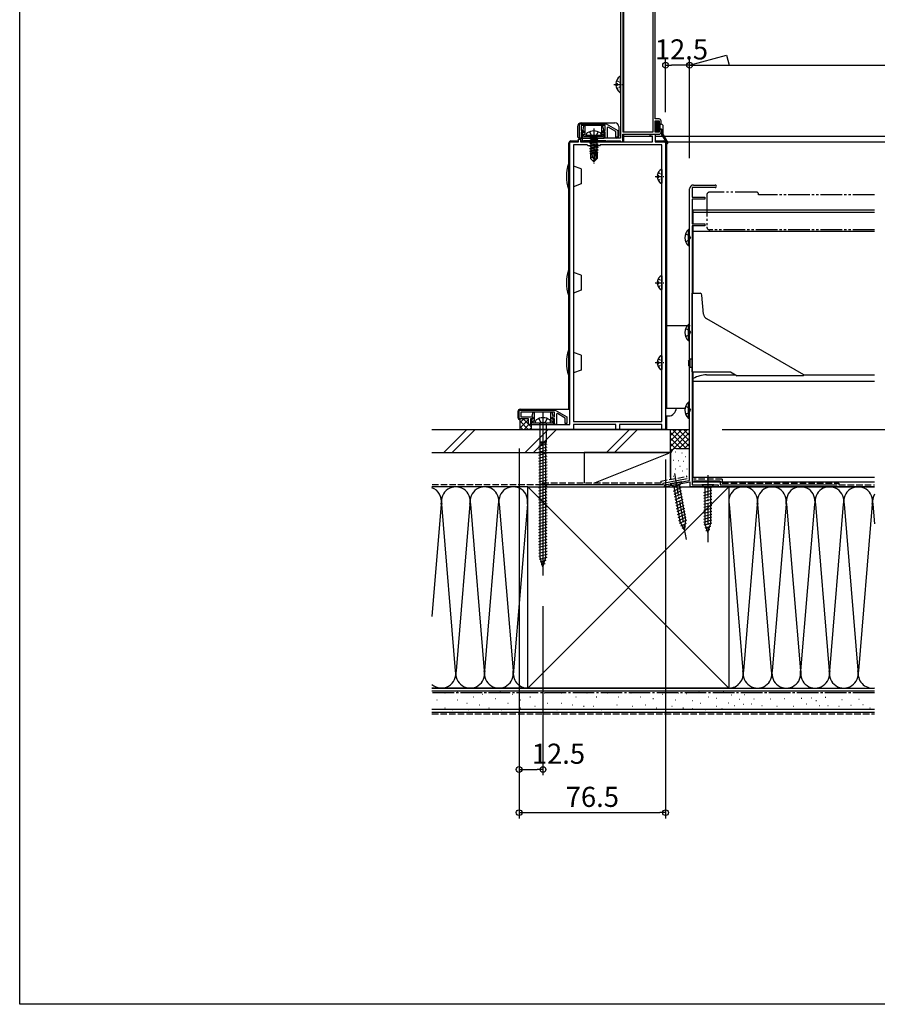
# Model space of a CAD drawing. Extents: x 0 to 1386, y 0 to 2243.
# Drawn here: x 0 to 448, y 0 to 514 of the extents above; entities that cross this region are included whole.
import ezdxf

# ---------------------------------------------------------------- set-up
doc = ezdxf.new("R2010")
doc.units = 0
doc.header["$LTSCALE"] = 0.75
for name, pattern in [('YCENTER_1', [13, 10, -1, 1, -1]), ('YDIVIDE_1', [15, 10, -1, 1, -1, 1, -1]), ('YHIDDEN_1', [4, 3, -1])]:
    doc.linetypes.add(name, pattern=pattern)
doc.layers.get('0').update_dxf_attribs({"linetype": 'CONTINUOUS'})
doc.layers.get('Defpoints').update_dxf_attribs({"linetype": 'CONTINUOUS'})
for name, color, linetype in [('06_TOYO', 7, 'CONTINUOUS'), ('11_寸法', 2, 'CONTINUOUS'), ('YKK_ZWAK', 7, 'CONTINUOUS')]:
    doc.layers.add(name, color=color, linetype=linetype)
doc.styles.add('横文字', font='romans.shx', dxfattribs={"width": 0.8, "bigfont": 'extfont.shx'})
doc.dimstyles.new('Toyo_Dim_003', dxfattribs={"dimscale": 3, "dimtxt": 3.5, "dimasz": 1, "dimexe": 1, "dimexo": 5, "dimgap": 1, "dimtad": 1, "dimdsep": 46, "dimtxsty": '横文字', "dimblk": 'ORIGIN', "dimcen": 1, "dimclrd": 2, "dimclre": 2, "dimclrt": 4, "dimadec": 1, "dimazin": 2, "dimtfac": 1, "dimtix": 1, "dimtmove": 2, "dimatfit": 3, "dimldrblk": 'OPEN30', "dimfxl": 0, "dimtolj": 2, "dimarcsym": 0})

# ---------------------------------------------------------------- blocks, each defined once
blk = doc.blocks.new('_Origin')
at = {"color": 0, "lineweight": -2}
blk.add_line((0, 0), (-1, 0), dxfattribs=at)
blk.add_circle((0, 0), 0.5, dxfattribs=at)
blk = doc.blocks.new('*D2')
at = {"layer": '11_寸法', "color": 2, "lineweight": -2, "transparency": 16777216}
for p, q in [((260.65, 290), (260.65, 119.5)), ((273.15, 207.78), (273.15, 119.5)), ((263.65, 122.5), (270.15, 122.5))]:
    blk.add_line(p, q, dxfattribs=at)
at = {"layer": 'Defpoints', "color": 0, "transparency": 16777216}
for p in [(260.65, 305), (273.15, 222.78), (273.15, 122.5)]:
    blk.add_point(p, dxfattribs=at)
at = {"layer": '11_寸法', "color": 2, "lineweight": -2, "transparency": 16777216, "xscale": 3, "yscale": 3, "zscale": 3, "rotation": 180}
blk.add_blockref('_Origin', (260.65, 122.5), dxfattribs=at)
at = {"layer": '11_寸法', "color": 2, "lineweight": -2, "transparency": 16777216, "xscale": 3, "yscale": 3, "zscale": 3}
blk.add_blockref('_Origin', (273.15, 122.5), dxfattribs=at)
at = {"layer": '11_寸法', "color": 4, "transparency": 16777216, "insert": (281.2, 130.75), "char_height": 10.5, "attachment_point": 5, "style": '横文字'}
blk.add_mtext('\\A2;12.5', dxfattribs=at)
blk = doc.blocks.new('_Open30')
at = {"color": 0, "lineweight": -2}
for p, q in [((-1, 0.27), (0, 0)), ((0, 0), (-1, 0)), ((0, 0), (-1, -0.27))]:
    blk.add_line(p, q, dxfattribs=at)
blk = doc.blocks.new('*D3')
at = {"layer": '11_寸法', "color": 2, "lineweight": -2, "transparency": 16777216}
for p, q in [((260.65, 290), (260.65, 97)), ((337.15, 284.3), (337.15, 97)), ((263.65, 100), (334.15, 100))]:
    blk.add_line(p, q, dxfattribs=at)
at = {"layer": 'Defpoints', "color": 0, "transparency": 16777216}
for p in [(260.65, 305), (337.15, 299.3), (337.15, 100)]:
    blk.add_point(p, dxfattribs=at)
at = {"layer": '11_寸法', "color": 2, "lineweight": -2, "transparency": 16777216, "xscale": 3, "yscale": 3, "zscale": 3, "rotation": 180}
blk.add_blockref('_Origin', (260.65, 100), dxfattribs=at)
at = {"layer": '11_寸法', "color": 2, "lineweight": -2, "transparency": 16777216, "xscale": 3, "yscale": 3, "zscale": 3}
blk.add_blockref('_Origin', (337.15, 100), dxfattribs=at)
at = {"layer": '11_寸法', "color": 4, "transparency": 16777216, "insert": (298.9, 108.25), "char_height": 10.5, "attachment_point": 5, "style": '横文字'}
blk.add_mtext('\\A2;76.5', dxfattribs=at)
blk = doc.blocks.new('*D23')
at = {"layer": '11_寸法', "color": 2, "lineweight": -2, "transparency": 16777216}
for p, q in [((337.15, 465.5), (337.15, 493)), ((346.65, 490), (340.15, 490)), ((349.65, 441.5), (349.65, 493))]:
    blk.add_line(p, q, dxfattribs=at)
at = {"layer": 'Defpoints', "color": 0, "transparency": 16777216}
for p in [(337.15, 490), (337.15, 450.5), (349.65, 426.5)]:
    blk.add_point(p, dxfattribs=at)
at = {"layer": '11_寸法', "color": 2, "lineweight": -2, "transparency": 16777216, "xscale": 3, "yscale": 3, "zscale": 3, "rotation": 180}
blk.add_blockref('_Origin', (337.15, 490), dxfattribs=at)
at = {"layer": '11_寸法', "color": 2, "lineweight": -2, "transparency": 16777216, "xscale": 3, "yscale": 3, "zscale": 3}
blk.add_blockref('_Origin', (349.65, 490), dxfattribs=at)
at = {"layer": '11_寸法', "color": 4, "transparency": 16777216, "insert": (345.4, 498.25), "char_height": 10.5, "attachment_point": 5, "style": '横文字'}
blk.add_mtext('\\A2;12.5', dxfattribs=at)
blk = doc.blocks.new('*D29')
at = {"layer": '11_寸法', "color": 2, "lineweight": -2, "transparency": 16777216}
for p, q in [((386.65, 597.94), (386.65, 663.47)), ((459.15, 495.62), (459.15, 663.47)), ((456.15, 660.47), (389.65, 660.47))]:
    blk.add_line(p, q, dxfattribs=at)
at = {"layer": 'Defpoints', "color": 0, "transparency": 16777216}
for p in [(386.65, 660.47), (386.65, 582.94), (459.15, 480.62)]:
    blk.add_point(p, dxfattribs=at)
at = {"layer": '11_寸法', "color": 2, "lineweight": -2, "transparency": 16777216, "xscale": 3, "yscale": 3, "zscale": 3, "rotation": 180}
blk.add_blockref('_Origin', (386.65, 660.47), dxfattribs=at)
at = {"layer": '11_寸法', "color": 2, "lineweight": -2, "transparency": 16777216, "xscale": 3, "yscale": 3, "zscale": 3}
blk.add_blockref('_Origin', (459.15, 660.47), dxfattribs=at)
at = {"layer": '11_寸法', "color": 4, "transparency": 16777216, "insert": (422.9, 668.72), "char_height": 10.5, "attachment_point": 5, "style": '横文字'}
blk.add_mtext('\\A2;72.5', dxfattribs=at)
blk = doc.blocks.new('*D33')
at = {"layer": '11_寸法', "color": 2, "lineweight": -2, "transparency": 16777216}
for p, q in [((511.65, 579), (533.75, 579)), ((530.75, 576), (530.75, 303)), ((366.7, 300), (533.75, 300))]:
    blk.add_line(p, q, dxfattribs=at)
at = {"layer": 'Defpoints', "color": 0, "transparency": 16777216}
for p in [(496.65, 579), (351.7, 300), (530.75, 300)]:
    blk.add_point(p, dxfattribs=at)
at = {"layer": '11_寸法', "color": 2, "lineweight": -2, "transparency": 16777216, "xscale": 3, "yscale": 3, "zscale": 3}
for p, rotation in [((530.75, 579), 90), ((530.75, 300), 270)]:
    blk.add_blockref('_Origin', p, dxfattribs=dict(at, rotation=rotation))
at = {"layer": '11_寸法', "color": 4, "transparency": 16777216, "insert": (522.5, 439.5), "char_height": 10.5, "attachment_point": 5, "rotation": 90, "style": '横文字'}
blk.add_mtext('\\A2;279', dxfattribs=at)
blk = doc.blocks.new('*D34')
at = {"layer": '11_寸法', "color": 2, "lineweight": -2, "transparency": 16777216}
for p, q in [((566.25, 427.5), (550.25, 427.5)), ((553.25, 424.5), (553.25, 303)), ((366.7, 300), (556.25, 300))]:
    blk.add_line(p, q, dxfattribs=at)
at = {"layer": 'Defpoints', "color": 0, "transparency": 16777216}
for p in [(581.25, 427.5), (351.7, 300), (553.25, 300)]:
    blk.add_point(p, dxfattribs=at)
at = {"layer": '11_寸法', "color": 2, "lineweight": -2, "transparency": 16777216, "xscale": 3, "yscale": 3, "zscale": 3}
for p, rotation in [((553.25, 427.5), 90), ((553.25, 300), 270)]:
    blk.add_blockref('_Origin', p, dxfattribs=dict(at, rotation=rotation))
at = {"layer": '11_寸法', "color": 4, "transparency": 16777216, "insert": (545, 363.75), "char_height": 10.5, "attachment_point": 5, "rotation": 90, "style": '横文字'}
blk.add_mtext('\\A2;外壁からの戸袋部出寸法は ', dxfattribs=at)
blk = doc.blocks.new('*D35')
at = {"layer": '11_寸法', "color": 2, "lineweight": -2, "transparency": 16777216}
for p, q in [((349.65, 441.5), (349.65, 493)), ((352.65, 490), (970.45, 490)), ((973.45, 382.3), (973.45, 493))]:
    blk.add_line(p, q, dxfattribs=at)
at = {"layer": 'Defpoints', "color": 0, "transparency": 16777216}
for p in [(973.45, 490), (349.65, 426.5), (973.45, 367.3)]:
    blk.add_point(p, dxfattribs=at)
at = {"layer": '11_寸法', "color": 2, "lineweight": -2, "transparency": 16777216, "xscale": 3, "yscale": 3, "zscale": 3, "rotation": 180}
blk.add_blockref('_Origin', (349.65, 490), dxfattribs=at)
at = {"layer": '11_寸法', "color": 2, "lineweight": -2, "transparency": 16777216, "xscale": 3, "yscale": 3, "zscale": 3}
blk.add_blockref('_Origin', (973.45, 490), dxfattribs=at)
at = {"layer": '11_寸法', "color": 4, "transparency": 16777216, "insert": (661.55, 498.25), "char_height": 10.5, "attachment_point": 5, "style": '横文字'}
blk.add_mtext('\\A2;雨戸枠外～戸袋外幅', dxfattribs=at)

msp = doc.modelspace()

# ---------------------------------------------------------------- linework, layer by layer
at = {"layer": '06_TOYO', "linetype": 'ByBlock', "lineweight": -2, "ltscale": 0.5}
for p, q in [((313.65, 556.999), (313.65, 451.999)), ((314.85, 541.799), (314.85, 455.199)), ((330.65, 455.199), (330.65, 541.799)), ((330.65, 455.199), (330.65, 541.799)), ((331.75, 461.999), (331.75, 541.799)), ((292.15, 459.499), (306.088, 459.499)), ((292.15, 451.999), (292.15, 459.499)), ((305.65, 458.499), (293.15, 458.499)), ((293.15, 458.499), (293.15, 455.999)), ((294.376, 458.299), (293.861, 456.376)), ((295.15, 458.299), (294.376, 458.299)), ((295.15, 453.949), (295.15, 458.299)), ((304.424, 458.299), (303.65, 458.299)), ((303.65, 458.299), (303.65, 453.949)), ((304.939, 456.376), (304.424, 458.299)), ((305.65, 455.999), (305.65, 458.499)), ((306.088, 459.499), (312.15, 455.999)), ((307.15, 457.731), (306.65, 457.442)), ((306.65, 457.442), (306.65, 451.999)), ((311.15, 455.422), (307.15, 457.731)), ((333.75, 461.999), (331.75, 461.999)), ((331.75, 454.999), (331.75, 460.999)), ((331.75, 460.999), (333.75, 460.999)), ((333.75, 460.999), (333.75, 459.499)), ((333.75, 459.499), (334.75, 459.499)), ((334.75, 459.499), (334.75, 460.999)), ((293.15, 455.999), (294.15, 455.999)), ((294.15, 454.999), (293.15, 454.999)), ((293.15, 454.999), (293.15, 451.999)), ((294.35, 454.749), (293.65, 454.749)), ((293.65, 454.749), (293.65, 451.999)), ((293.861, 456.376), (294.101, 456.003)), ((294.101, 456.003), (294.35, 455.707)), ((294.15, 455.999), (294.15, 454.999)), ((294.35, 455.707), (294.35, 454.749)), ((294.45, 452.799), (294.45, 453.949)), ((294.45, 453.949), (295.15, 453.949)), ((304.35, 452.799), (294.45, 452.799)), ((303.65, 453.949), (304.35, 453.949)), ((304.35, 453.949), (304.35, 452.799)), ((304.45, 455.707), (304.7, 456.003)), ((304.45, 454.749), (304.45, 455.707)), ((305.15, 454.749), (304.45, 454.749)), ((304.65, 454.999), (304.65, 455.999)), ((304.65, 455.999), (305.65, 455.999)), ((305.65, 454.999), (304.65, 454.999)), ((304.7, 456.003), (304.939, 456.376)), ((305.15, 451.999), (305.15, 454.749)), ((305.65, 451.999), (305.65, 454.999)), ((311.15, 452.499), (311.15, 455.422)), ((312.15, 452.499), (311.15, 452.499)), ((312.15, 455.999), (312.15, 452.499)), ((314.85, 455.199), (330.65, 455.199)), ((314.85, 449.999), (314.85, 453.999)), ((314.85, 453.999), (333.75, 453.999)), ((329.15, 452.999), (329.15, 453.999)), ((329.15, 453.999), (331.65, 453.999)), ((330.25, 452.999), (329.15, 452.999)), ((330.25, 449.999), (330.25, 452.999)), ((331.65, 453.999), (331.65, 449.999)), ((333.75, 454.999), (331.75, 454.999)), ((334.75, 456.499), (333.75, 456.499)), ((333.75, 456.499), (333.75, 454.999)), ((334.75, 454.999), (334.75, 456.499)), ((287.15, 302.499), (287.15, 449.999)), ((287.15, 449.999), (291.65, 449.999)), ((296.25, 448.399), (289.05, 448.399)), ((289.05, 448.399), (289.05, 304.099)), ((291.65, 449.999), (291.65, 451.499)), ((291.65, 451.499), (292.65, 451.499)), ((293.15, 451.999), (292.15, 451.999)), ((292.65, 451.499), (292.65, 449.999)), ((292.65, 449.999), (299.192, 449.999)), ((293.65, 451.999), (305.15, 451.999)), ((313.65, 451.999), (293.65, 451.999)), ((293.65, 451.999), (293.65, 449.999)), ((293.65, 449.999), (294.35, 449.999)), ((294.35, 449.999), (294.35, 450.799)), ((294.35, 450.799), (305.95, 450.799)), ((296.65, 447.999), (296.25, 448.399)), ((302.65, 447.999), (296.65, 447.999)), ((299.192, 449.999), (299.375, 449.879)), ((299.375, 449.879), (299.925, 449.879)), ((299.925, 449.879), (300.108, 449.999)), ((300.108, 449.999), (330.25, 449.999)), ((303.05, 448.399), (302.65, 447.999)), ((335.25, 448.399), (303.05, 448.399)), ((306.65, 451.999), (305.65, 451.999)), ((305.95, 450.799), (305.95, 449.999)), ((305.95, 449.999), (306.35, 449.999)), ((306.35, 449.999), (306.65, 450.299)), ((306.65, 450.299), (306.95, 450.599)), ((306.95, 450.599), (313.35, 450.599)), ((313.35, 450.599), (313.65, 450.299)), ((313.65, 450.299), (313.95, 449.999)), ((313.95, 449.999), (314.85, 449.999)), ((331.65, 449.999), (337.15, 449.999)), ((335.25, 304.099), (335.25, 448.399)), ((335.25, 304.099), (335.25, 448.399)), ((337.15, 449.999), (337.15, 299.999)), ((351.65, 427.5), (363, 427.5)), ((349.65, 273.3), (349.65, 425.5)), ((363, 426.2), (350.95, 426.2)), ((350.95, 426.2), (350.95, 421.2)), ((350.95, 421.2), (357.65, 421.2)), ((357.65, 420.2), (350.95, 420.2)), ((350.95, 420.2), (350.95, 407.2)), ((357.65, 421.2), (357.65, 420.2)), ((350.95, 407.2), (357.65, 407.2)), ((357.65, 406.2), (351.05, 406.2)), ((351.05, 406.2), (351.05, 271.1)), ((357.65, 407.2), (357.65, 406.2)), ((260.65, 309.999), (279.588, 309.999)), ((260.65, 305.499), (260.65, 309.999)), ((279.15, 308.999), (261.65, 308.999)), ((261.65, 308.999), (261.65, 306.499)), ((267.876, 308.799), (267.361, 306.876)), ((268.65, 308.799), (267.876, 308.799)), ((268.65, 304.449), (268.65, 308.799)), ((277.924, 308.799), (277.15, 308.799)), ((277.15, 308.799), (277.15, 304.449)), ((278.439, 306.876), (277.924, 308.799)), ((279.15, 306.499), (279.15, 308.999)), ((279.588, 309.999), (285.65, 306.499)), ((265.65, 305.499), (260.65, 305.499)), ((261.65, 306.499), (267.65, 306.499)), ((265.65, 302.499), (265.65, 305.499)), ((267.65, 305.499), (266.65, 305.499)), ((266.65, 305.499), (266.65, 302.499)), ((267.85, 305.249), (267.15, 305.249)), ((267.15, 305.249), (267.15, 302.499)), ((267.361, 306.876), (267.601, 306.503)), ((267.601, 306.503), (267.85, 306.207)), ((267.65, 306.499), (267.65, 305.499)), ((267.85, 306.207), (267.85, 305.249)), ((267.95, 303.299), (267.95, 304.449)), ((267.95, 304.449), (268.65, 304.449)), ((277.85, 303.299), (267.95, 303.299)), ((277.15, 304.449), (277.85, 304.449)), ((277.85, 304.449), (277.85, 303.299)), ((277.95, 306.207), (278.2, 306.503)), ((277.95, 305.249), (277.95, 306.207)), ((278.65, 305.249), (277.95, 305.249)), ((278.15, 305.499), (278.15, 306.499)), ((278.15, 306.499), (279.15, 306.499)), ((279.15, 305.499), (278.15, 305.499)), ((278.2, 306.503), (278.439, 306.876)), ((278.65, 302.499), (278.65, 305.249)), ((279.15, 302.499), (279.15, 305.499)), ((280.717, 308.192), (280.15, 307.865)), ((280.15, 307.865), (280.15, 302.499)), ((284.65, 305.922), (280.717, 308.192)), ((284.65, 302.999), (284.65, 305.922)), ((285.65, 306.499), (285.65, 302.999)), ((289.05, 304.099), (335.25, 304.099)), ((266.65, 302.499), (265.65, 302.499)), ((267.15, 299.999), (267.15, 302.499)), ((267.15, 302.499), (287.15, 302.499)), ((267.15, 302.499), (278.65, 302.499)), ((289.15, 299.999), (267.15, 299.999)), ((280.15, 302.499), (279.15, 302.499)), ((285.65, 302.999), (284.65, 302.999)), ((311.15, 302.499), (289.15, 302.499)), ((289.15, 302.499), (289.15, 299.999)), ((311.15, 299.999), (311.15, 302.499)), ((313.15, 299.999), (311.15, 299.999)), ((335.15, 302.499), (313.15, 302.499)), ((313.15, 302.499), (313.15, 299.999)), ((335.15, 299.999), (335.15, 302.499)), ((337.15, 299.999), (335.15, 299.999)), ((336.65, 271), (349.65, 273.3)), ((349.95, 272.439), (337.475, 270.232)), ((349.95, 270), (349.95, 272.439)), ((336.65, 270), (336.65, 271)), ((337.05, 270), (336.65, 270)), ((337.289, 270.118), (337.05, 270)), ((337.475, 270.232), (337.289, 270.118)), ((364.65, 270), (349.95, 270)), ((351.05, 271.1), (364.65, 271.1)), ((364.65, 271.1), (364.65, 270))]:
    msp.add_line(p, q, dxfattribs=at)
at = {"layer": '06_TOYO', "linetype": 'Continuous', "ltscale": 1.5}
for p, q in [((315.353, 455.199), (315.353, 541.799)), ((315.352, 452.999), (329.953, 452.999)), ((331.653, 452.999), (335.431, 452.999)), ((336.351, 452.999), (660.054, 452.999)), ((315.352, 449.999), (329.753, 449.999)), ((351.55, 414.501), (446.15, 414.501)), ((351.55, 407.2), (351.55, 414.501)), ((351.55, 413.301), (446.15, 413.301)), ((351.55, 371), (351.55, 406.2)), ((349.141, 395.75), (349.141, 404.25)), ((349.65, 404.25), (349.141, 404.25)), ((349.65, 395.75), (349.65, 404.25)), ((349.65, 398), (349.65, 402)), ((351.55, 403.501), (446.15, 403.501)), ((349.65, 395.75), (349.141, 395.75)), ((351.05, 371), (355.134, 371)), ((351.05, 330), (351.05, 371)), ((356.999, 360.154), (356.13, 370.087)), ((349.141, 346.249), (349.141, 354.749)), ((349.65, 354.749), (349.141, 354.749)), ((349.65, 346.249), (349.65, 354.749)), ((358.488, 357.817), (409.163, 328.56)), ((349.65, 348.499), (349.65, 352.499)), ((349.65, 346.249), (349.141, 346.249)), ((349.05, 335.6), (350.05, 336.6)), ((349.05, 335.6), (349.05, 333.4)), ((351.05, 336.6), (350.05, 336.6)), ((350.05, 332.4), (350.05, 336.6)), ((349.05, 333.4), (350.05, 332.4)), ((350.05, 332.4), (351.05, 332.4)), ((351.05, 330), (371.05, 330)), ((351.55, 274.99), (351.55, 330)), ((371.05, 330), (374.514, 328)), ((351.55, 325.201), (446.15, 325.201)), ((358.55, 328.501), (373.646, 328.501)), ((409.013, 328), (374.514, 328)), ((409.264, 328.501), (446.15, 328.501)), ((349.141, 305.75), (349.141, 314.25)), ((349.65, 314.25), (349.141, 314.25)), ((349.65, 305.75), (349.65, 314.25)), ((349.65, 308), (349.65, 312)), ((349.65, 305.75), (349.141, 305.75)), ((215.15, 300), (339.65, 300)), ((221.444, 288), (233.444, 300)), ((225.687, 288), (237.687, 300)), ((263.871, 288), (275.871, 300)), ((268.114, 288), (280.114, 300)), ((306.297, 288), (318.297, 300)), ((310.54, 288), (322.54, 300)), ((339.65, 300), (349.65, 300)), ((339.65, 288), (339.65, 300)), ((348.508, 300), (339.65, 291.142)), ((345.68, 300), (339.65, 293.971)), ((342.851, 300), (339.65, 296.799)), ((340.023, 300), (339.65, 299.627)), ((339.65, 288), (339.65, 300)), ((349.65, 298.314), (339.65, 288.314)), ((347.964, 290), (339.65, 298.314)), ((349.65, 291.142), (340.792, 300)), ((349.65, 293.971), (343.621, 300)), ((349.65, 296.799), (346.449, 300)), ((349.65, 299.627), (349.278, 300)), ((345.135, 290), (339.65, 295.485)), ((349.65, 295.485), (344.165, 290)), ((215.15, 288), (339.65, 288)), ((294.65, 288), (294.65, 272)), ((339.65, 288), (294.65, 288)), ((299.65, 272), (339.65, 288)), ((342.325, 289.982), (339.65, 292.657)), ((340.445, 289.034), (339.65, 289.828)), ((339.65, 288), (339.65, 273.895)), ((342.455, 288.172), (342.255, 288.172)), ((342.65, 290), (349.65, 290)), ((349.65, 292.657), (346.976, 289.982)), ((339.65, 275), (339.65, 287)), ((341.454, 283.833), (341.254, 283.833)), ((344.124, 283.499), (343.924, 283.499)), ((345.793, 287.505), (345.593, 287.505)), ((346.461, 283.165), (346.261, 283.165)), ((347.649, 285.674), (347.449, 285.674)), ((342.455, 279.159), (342.255, 279.159)), ((344.727, 280.706), (344.527, 280.706)), ((346.127, 278.158), (345.927, 278.158)), ((348.434, 279.245), (348.234, 279.245)), ((335.65, 272.01), (348.451, 274.275)), ((345.703, 272.6), (339.597, 271.523)), ((341.454, 275.318), (341.254, 275.318)), ((345.703, 272.6), (344.446, 270.804)), ((348.13, 275.651), (347.93, 275.651)), ((351.05, 274.99), (446.15, 274.99)), ((446.15, 272.49), (351.05, 272.49)), ((365.65, 273.01), (351.65, 273.01)), ((365.65, 273.01), (365.65, 271.01)), ((265.15, 270), (215.15, 270)), ((265.15, 165), (265.15, 270)), ((265.15, 270), (370.15, 270)), ((370.15, 165), (265.15, 270)), ((370.15, 270), (265.15, 165)), ((335.65, 271.01), (273.65, 271.01)), ((294.65, 270), (339.65, 270)), ((335.65, 272.01), (335.65, 271.01)), ((339.597, 271.523), (341.393, 270.266)), ((341.272, 267.781), (345.213, 269.618)), ((344.446, 270.804), (341.393, 270.266)), ((341.393, 270.266), (344.611, 252.013)), ((341.542, 266.252), (345.483, 268.089)), ((347.664, 252.552), (344.446, 270.804)), ((446.15, 269.99), (351.05, 269.99)), ((362.25, 271.1), (356.05, 271.1)), ((356.05, 271.1), (357.6, 269.55)), ((357.05, 267.124), (361.25, 268.249)), ((357.6, 269.55), (357.6, 251.016)), ((360.7, 269.55), (357.6, 269.55)), ((362.25, 271.1), (360.7, 269.55)), ((360.7, 251.016), (360.7, 269.55)), ((365.65, 271.01), (426.65, 271.01)), ((370.15, 270), (446.15, 270)), ((370.15, 270), (370.15, 165)), ((386.55, 270), (446.15, 270)), ((341.812, 264.722), (345.752, 266.56)), ((342.081, 263.193), (346.022, 265.031)), ((342.351, 261.664), (346.292, 263.501)), ((357.05, 265.571), (361.25, 266.696)), ((357.05, 264.018), (361.25, 265.143)), ((357.05, 262.465), (361.25, 263.59)), ((357.05, 260.912), (361.25, 262.037)), ((219.992, 260.968), (215.15, 202.373)), ((227.492, 174.032), (220.308, 260.968)), ((234.992, 260.968), (227.808, 174.032)), ((235.308, 260.968), (242.492, 174.032)), ((242.808, 174.032), (249.992, 260.968)), ((250.308, 260.968), (257.492, 174.032)), ((264.992, 260.968), (257.808, 174.032)), ((342.621, 260.134), (346.561, 261.972)), ((342.89, 258.605), (346.831, 260.443)), ((343.16, 257.076), (347.101, 258.913)), ((343.43, 255.546), (347.37, 257.384)), ((357.05, 259.359), (361.25, 260.484)), ((357.05, 257.806), (361.25, 258.931)), ((357.05, 256.253), (361.25, 257.379)), ((370.308, 260.968), (377.492, 174.032)), ((384.992, 260.968), (377.808, 174.032)), ((392.492, 174.032), (385.308, 260.968)), ((399.992, 260.968), (392.808, 174.032)), ((400.308, 260.968), (407.492, 174.032)), ((407.808, 174.032), (414.992, 260.968)), ((415.308, 260.968), (422.492, 174.032)), ((422.808, 174.032), (429.992, 260.968)), ((430.308, 260.968), (437.644, 172.194)), ((444.992, 260.968), (437.808, 174.032)), ((445.308, 260.968), (446.15, 250.776)), ((343.699, 254.017), (347.64, 255.855)), ((343.969, 252.488), (347.91, 254.325)), ((344.481, 251.072), (348.179, 252.796)), ((346.991, 247.441), (344.611, 252.013)), ((346.991, 247.441), (347.664, 252.552)), ((357.05, 254.7), (361.25, 255.826)), ((357.05, 253.147), (361.25, 254.273)), ((357.05, 251.594), (361.25, 252.72)), ((345.175, 249.74), (348.023, 251.068)), ((345.868, 248.408), (347.791, 249.305)), ((357.309, 250.111), (361.25, 251.167)), ((359.15, 246.1), (357.6, 251.016)), ((357.76, 248.679), (360.796, 249.492)), ((358.212, 247.247), (360.262, 247.796)), ((359.15, 246.1), (360.7, 251.016)), ((265.15, 165), (215.15, 165)), ((215.15, 165), (446.15, 165)), ((370.15, 165), (265.15, 165)), ((370.15, 165), (446.15, 165)), ((215.15, 163.5), (446.15, 163.5)), ((222.044, 162.434), (221.844, 162.434)), ((228.637, 163.258), (228.437, 163.258)), ((236.879, 160.286), (236.679, 160.286)), ((241.824, 161.61), (241.624, 161.61)), ((248.417, 159.462), (248.217, 159.462)), ((250.89, 163.258), (250.69, 163.258)), ((257.483, 161.61), (257.283, 161.61)), ((266.549, 160.286), (266.349, 160.286)), ((273.966, 162.434), (273.766, 162.434)), ((283.032, 162.434), (282.832, 162.434)), ((290.449, 160.286), (290.249, 160.286)), ((296.219, 162.434), (296.019, 162.434)), ((301.164, 160.286), (300.964, 160.286)), ((306.933, 162.434), (306.733, 162.434)), ((312.702, 160.286), (312.502, 160.286)), ((319.226, 162.434), (319.026, 162.434)), ((324.171, 160.286), (323.971, 160.286)), ((330.765, 159.462), (330.565, 159.462)), ((335.71, 161.61), (335.51, 161.61)), ((343.951, 162.434), (343.751, 162.434)), ((348.042, 162.001), (347.842, 162.001)), ((354.668, 162.781), (354.468, 162.781)), ((359.61, 160.286), (359.41, 160.286)), ((363.958, 159.552), (363.758, 159.552)), ((367.466, 163.17), (367.266, 163.17)), ((371.657, 161.261), (371.457, 161.261)), ((378.533, 161.552), (378.333, 161.552)), ((383.222, 159.308), (383.422, 159.308)), ((391.923, 159.411), (392.123, 159.411)), ((398.967, 159.618), (399.167, 159.618)), ((407.979, 159.825), (408.179, 159.825)), ((413.159, 159.929), (413.359, 159.929)), ((420.513, 160.24), (420.713, 160.24)), ((437.959, 159.272), (438.159, 159.272)), ((217.923, 158.638), (217.723, 158.638)), ((222.044, 154.517), (221.844, 154.517)), ((228.637, 158.638), (228.437, 158.638)), ((233.582, 156.989), (233.382, 156.989)), ((240.176, 156.165), (239.976, 156.165)), ((245.121, 154.517), (244.921, 154.517)), ((255.011, 156.989), (254.811, 156.989)), ((261.604, 158.638), (261.404, 158.638)), ((261.604, 154.517), (261.404, 154.517)), ((269.021, 155.341), (268.821, 155.341)), ((275.615, 156.989), (275.415, 156.989)), ((283.032, 156.989), (282.832, 156.989)), ((288.801, 156.165), (288.601, 156.165)), ((294.57, 155.341), (294.37, 155.341)), ((299.515, 155.341), (299.315, 155.341)), ((311.878, 156.165), (311.678, 156.165)), ((320.051, 155.341), (319.851, 155.341)), ((326.644, 156.165), (326.444, 156.165)), ((332.413, 154.517), (332.213, 154.517)), ((340.655, 155.341), (340.455, 155.341)), ((342.303, 158.638), (342.103, 158.638)), ((346.424, 154.517), (346.224, 154.517)), ((351.16, 158.383), (350.96, 158.383)), ((355.489, 156.989), (355.289, 156.989)), ((363.731, 155.341), (363.531, 155.341)), ((370.195, 157.213), (369.995, 157.213)), ((373.337, 155.659), (373.137, 155.659)), ((375.858, 159.021), (375.658, 159.021)), ((377.819, 156.5), (377.619, 156.5)), ((381.771, 156.718), (381.971, 156.718)), ((387.365, 155.993), (387.565, 155.993)), ((395.134, 155.578), (395.334, 155.578)), ((403.836, 155.578), (404.036, 155.578)), ((410.569, 156.718), (410.769, 156.718)), ((415.645, 158.582), (415.845, 158.582)), ((417.302, 155.993), (417.502, 155.993)), ((421.757, 155.993), (421.957, 155.993)), ((427.548, 155.543), (427.748, 155.543)), ((429.102, 159.117), (429.302, 159.117)), ((433.764, 156.165), (433.964, 156.165)), ((440.134, 156.475), (440.334, 156.475)), ((443.708, 154.766), (443.908, 154.766)), ((215.15, 154), (446.15, 154)), ((215.15, 152.5), (446.15, 152.5)), ((226.165, 153.693), (225.965, 153.693)), ((234.407, 153.693), (234.207, 153.693)), ((251.714, 153.693), (251.514, 153.693)), ((280.56, 153.693), (280.36, 153.693)), ((303.636, 153.693), (303.436, 153.693)), ((351.35, 154.095), (351.15, 154.095)), ((357.962, 153.693), (357.762, 153.693)), ((366.687, 154.095), (366.487, 154.095))]:
    msp.add_line(p, q, dxfattribs=at)
at = {"layer": '06_TOYO', "color": 2}
for p, q in [((349.65, 489.999), (368.969, 495.175)), ((368.969, 495.175), (370.356, 489.999))]:
    msp.add_line(p, q, dxfattribs=at)
at = {"layer": '06_TOYO', "linetype": 'Continuous', "ltscale": 0.5}
for p, q in [((313.65, 476.023), (313.65, 483.975)), ((311.167, 480.424), (312.05, 480.424)), ((311.167, 479.574), (312.05, 479.574)), ((312.05, 479.574), (312.05, 480.424)), ((332, 459.631), (333.068, 460.699)), ((332, 460.339), (332.361, 460.699)), ((332, 458.924), (333.499, 460.423)), ((332, 460.399), (332, 455.599)), ((332, 458.217), (333.5, 459.717)), ((332, 457.51), (333.705, 459.215)), ((332, 456.803), (334.3, 459.103)), ((332, 456.096), (334.3, 458.396)), ((332.048, 455.437), (334.3, 457.689)), ((333.2, 460.699), (332.3, 460.699)), ((333.5, 459.499), (333.5, 460.399)), ((333.8, 459.199), (334.9, 459.199)), ((334.3, 456.799), (334.3, 459.199)), ((335.9, 453.877), (335.9, 458.199)), ((332.3, 455.299), (333.2, 455.299)), ((332.617, 455.299), (333.5, 456.182)), ((333.5, 455.599), (333.5, 456.499)), ((333.8, 456.799), (334.8, 456.799)), ((334.117, 456.799), (334.3, 456.982)), ((334.258, 456.799), (334.3, 456.841)), ((335.1, 453.588), (335.1, 456.499)), ((335.149, 453.424), (337.841, 449.312)), ((335.938, 453.731), (338.268, 449.571)), ((286.45, 438.499), (286.45, 425.499)), ((286.45, 438.499), (287.15, 438.499)), ((287.15, 425.499), (287.15, 438.499)), ((293.05, 435.907), (289.05, 437.362)), ((293.05, 435.907), (293.05, 428.091)), ((332.772, 432.424), (333.65, 432.424)), ((332.772, 431.574), (333.65, 431.574)), ((333.65, 431.574), (333.65, 432.424)), ((335.25, 435.595), (335.25, 428.403)), ((293.05, 428.091), (289.05, 426.635)), ((287.15, 425.499), (286.45, 425.499)), ((286.45, 382.999), (286.45, 369.999)), ((286.45, 382.999), (287.15, 382.999)), ((287.15, 369.999), (287.15, 382.999)), ((293.05, 380.407), (289.05, 381.862)), ((293.05, 380.407), (293.05, 372.591)), ((332.772, 376.924), (333.65, 376.924)), ((332.772, 376.074), (333.65, 376.074)), ((333.65, 376.074), (333.65, 376.924)), ((335.25, 380.095), (335.25, 372.903)), ((287.15, 369.999), (286.45, 369.999)), ((293.05, 372.591), (289.05, 371.135)), ((286.45, 341.31), (286.45, 328.31)), ((286.45, 341.31), (287.15, 341.31)), ((287.15, 328.31), (287.15, 341.31)), ((293.05, 338.718), (289.05, 340.174)), ((293.05, 338.718), (293.05, 330.903)), ((332.772, 335.235), (333.65, 335.235)), ((332.772, 334.385), (333.65, 334.385)), ((333.65, 334.385), (333.65, 335.235)), ((335.25, 338.406), (335.25, 331.215)), ((293.05, 330.903), (289.05, 329.447)), ((287.15, 328.31), (286.45, 328.31)), ((261.15, 305.499), (261.3, 305.349)), ((261.3, 303.634), (263.165, 305.499)), ((261.3, 300.149), (261.3, 305.349)), ((261.3, 300.806), (265.65, 305.156)), ((265.493, 299.999), (261.3, 304.192)), ((265.822, 302.499), (262.993, 305.327)), ((261.15, 299.999), (261.3, 300.149)), ((262.665, 299.999), (261.3, 301.364)), ((263.322, 299.999), (265.842, 302.519)), ((267.15, 301.171), (265.822, 302.499)), ((266.15, 299.999), (267.15, 300.999))]:
    msp.add_line(p, q, dxfattribs=at)
at = {"layer": '06_TOYO', "linetype": 'YCENTER_1', "ltscale": 0.5}
for p, q in [((310.15, 479.999), (314.693, 479.999)), ((331.75, 431.999), (336.157, 431.999)), ((331.75, 376.499), (336.157, 376.499)), ((331.75, 334.81), (336.157, 334.81))]:
    msp.add_line(p, q, dxfattribs=at)
at = {"layer": '06_TOYO', "linetype": 'YHIDDEN_1', "ltscale": 0.5}
for p, q in [((311.573, 482.074), (313.439, 481.144)), ((311.573, 477.924), (313.439, 478.854)), ((313.439, 481.144), (313.65, 480.746)), ((313.439, 478.854), (313.65, 479.252)), ((333.284, 434.049), (335.1, 433.144)), ((335.25, 432.861), (335.1, 433.144)), ((333.284, 429.949), (335.1, 430.854)), ((335.25, 431.137), (335.1, 430.854)), ((333.284, 378.549), (335.1, 377.644)), ((333.284, 374.449), (335.1, 375.354)), ((335.25, 377.361), (335.1, 377.644)), ((335.25, 375.637), (335.1, 375.354)), ((333.284, 336.86), (335.1, 335.955)), ((335.25, 335.672), (335.1, 335.955)), ((335.25, 333.949), (335.1, 333.665)), ((333.284, 332.76), (335.1, 333.665))]:
    msp.add_line(p, q, dxfattribs=at)
at = {"layer": '06_TOYO'}
for p, q in [((291.15, 457.999), (291.15, 452.999)), ((293.15, 459.999), (310.65, 459.999)), ((312.65, 457.999), (312.65, 452.999)), ((295.65, 453.299), (295.792, 454.101)), ((303.65, 453.299), (295.65, 453.299)), ((295.65, 453.299), (295.738, 452.799)), ((303.562, 452.799), (295.738, 452.799)), ((297.55, 452.149), (301.15, 452.749)), ((301.15, 452.649), (297.55, 452.049)), ((297.55, 452.149), (298.1, 452.466)), ((297.55, 452.149), (297.55, 452.049)), ((297.55, 452.149), (297.55, 452.049)), ((301.15, 452.749), (298.1, 452.466)), ((298.1, 451.731), (301.15, 452.649)), ((298.1, 452.599), (298.1, 452.466)), ((301.15, 452.749), (301.15, 452.649)), ((301.2, 452.599), (301.2, 451.766)), ((303.65, 453.299), (303.509, 454.101)), ((303.65, 453.299), (303.562, 452.799)), ((292.15, 451.999), (293.95, 451.999)), ((297.55, 452.049), (298.1, 451.731)), ((297.55, 450.749), (301.75, 451.449)), ((301.75, 451.349), (297.55, 450.649)), ((297.55, 450.749), (298.1, 451.066)), ((297.55, 450.749), (297.55, 450.649)), ((297.55, 450.649), (298.1, 450.331)), ((297.55, 449.349), (301.75, 450.049)), ((301.75, 449.949), (297.55, 449.249)), ((297.55, 449.349), (298.1, 449.666)), ((297.55, 449.349), (297.55, 449.249)), ((297.55, 449.249), (298.1, 448.931)), ((297.55, 447.949), (301.75, 448.649)), ((301.75, 448.549), (297.55, 447.849)), ((297.55, 447.949), (298.1, 448.266)), ((297.55, 447.949), (297.55, 447.849)), ((297.55, 447.849), (298.1, 447.531)), ((297.55, 446.549), (301.75, 447.249)), ((301.75, 447.149), (297.55, 446.449)), ((301.2, 451.766), (298.1, 451.066)), ((298.1, 451.731), (298.1, 451.066)), ((301.2, 451.031), (298.1, 450.331)), ((301.2, 450.366), (298.1, 449.666)), ((298.1, 450.331), (298.1, 449.666)), ((301.2, 449.631), (298.1, 448.931)), ((301.2, 448.966), (298.1, 448.266)), ((298.1, 448.931), (298.1, 448.266)), ((301.2, 448.231), (298.1, 447.531)), ((301.2, 447.566), (298.1, 446.866)), ((298.1, 447.531), (298.1, 446.866)), ((301.75, 451.449), (301.2, 451.766)), ((301.75, 451.349), (301.2, 451.031)), ((301.2, 451.031), (301.2, 450.366)), ((301.75, 450.049), (301.2, 450.366)), ((301.75, 449.949), (301.2, 449.631)), ((301.2, 449.631), (301.2, 448.966)), ((301.75, 448.649), (301.2, 448.966)), ((301.75, 448.549), (301.2, 448.231)), ((301.2, 448.231), (301.2, 447.566)), ((301.75, 447.249), (301.2, 447.566)), ((301.75, 447.149), (301.2, 446.831)), ((301.75, 451.449), (301.75, 451.349)), ((301.75, 450.049), (301.75, 449.949)), ((301.75, 448.649), (301.75, 448.549)), ((301.75, 447.249), (301.75, 447.149)), ((337.653, 449.603), (337.653, 311.099)), ((338.032, 449.999), (660.054, 449.999)), ((297.55, 446.549), (298.1, 446.866)), ((297.55, 446.549), (297.55, 446.449)), ((297.55, 446.449), (298.1, 446.131)), ((297.55, 445.149), (301.75, 445.849)), ((301.75, 445.749), (297.55, 445.049)), ((297.55, 445.149), (298.1, 445.466)), ((297.55, 445.149), (297.55, 445.049)), ((297.55, 445.049), (298.1, 444.731)), ((300.329, 444.289), (297.75, 443.864)), ((297.75, 443.864), (298.1, 444.066)), ((297.95, 443.77), (297.75, 443.864)), ((297.95, 443.77), (297.95, 441.349)), ((300.194, 443.699), (297.95, 443.699)), ((298.905, 442.15), (297.95, 441.349)), ((301.2, 446.831), (298.1, 446.131)), ((301.2, 446.166), (298.1, 445.466)), ((298.1, 446.131), (298.1, 445.466)), ((300.555, 445.286), (298.1, 444.731)), ((298.1, 444.731), (298.1, 444.066)), ((300.396, 444.585), (298.1, 444.066)), ((300.268, 444.023), (298.602, 443.699)), ((298.905, 442.15), (298.75, 443.699)), ((299.65, 441.305), (298.905, 442.15)), ((300.56, 445.306), (299.65, 441.305)), ((300.982, 445.421), (299.8, 440.223)), ((301.2, 445.431), (301.009, 445.388)), ((301.2, 444.766), (301.047, 444.732)), ((301.05, 445.251), (301.05, 441.473)), ((301.65, 444.507), (301.05, 444.408)), ((301.65, 444.291), (301.05, 444.175)), ((301.2, 444.031), (301.05, 443.997)), ((301.35, 443.699), (301.05, 443.699)), ((301.2, 446.831), (301.2, 446.166)), ((301.75, 445.849), (301.2, 446.166)), ((301.75, 445.749), (301.2, 445.431)), ((301.2, 445.431), (301.2, 444.766)), ((301.65, 444.507), (301.2, 444.766)), ((301.65, 444.291), (301.2, 444.031)), ((301.35, 444.118), (301.35, 441.349)), ((301.65, 444.507), (301.65, 444.291)), ((301.75, 445.849), (301.75, 445.749)), ((299.5, 439.799), (297.95, 441.349)), ((299.65, 441.305), (299.5, 439.799)), ((299.5, 439.799), (299.8, 439.799)), ((299.65, 441.305), (299.65, 439.799)), ((301.05, 441.473), (299.8, 440.223)), ((299.8, 439.799), (301.35, 441.349)), ((299.8, 440.223), (299.8, 439.799)), ((349.953, 353.986), (337.653, 353.986)), ((337.653, 311.099), (347.26, 311.099)), ((337.653, 306.999), (337.653, 299.999)), ((337.653, 306.999), (338.653, 306.999)), ((337.653, 299.999), (349.65, 299.999))]:
    msp.add_line(p, q, dxfattribs=at)
at = {"layer": '06_TOYO', "linetype": 'YHIDDEN_1'}
for p, q in [((297.392, 455.294), (298.505, 453.062)), ((298.505, 453.062), (299.65, 452.453)), ((300.795, 453.062), (299.65, 452.453)), ((301.908, 455.294), (300.795, 453.062))]:
    msp.add_line(p, q, dxfattribs=at)
at = {"layer": '06_TOYO', "linetype": 'YCENTER_1'}
msp.add_line((299.65, 456.999), (299.65, 438.689), dxfattribs=at)
at = {"layer": '06_TOYO', "linetype": 'Continuous', "lineweight": 13, "ltscale": 1.5}
msp.add_line((315.352, 449.999), (315.352, 453.999), dxfattribs=at)
at = {"layer": '06_TOYO', "linetype": 'Continuous'}
for p, q in [((286.65, 438.499), (286.65, 449.499)), ((286.65, 438.499), (286.65, 449.499)), ((287.65, 450.499), (291.65, 450.499)), ((287.65, 450.499), (291.65, 450.499)), ((292.65, 450.499), (293.65, 450.499)), ((294.35, 450.499), (297.81, 450.499)), ((301.2, 450.499), (305.95, 450.499)), ((306.727, 450.499), (313.574, 450.499)), ((314.85, 450.499), (315.35, 450.499)), ((331.65, 450.499), (336.15, 450.499)), ((337.15, 449.499), (337.15, 301.499)), ((337.15, 449.499), (337.15, 301.499)), ((286.65, 382.999), (286.65, 425.499)), ((286.65, 341.31), (286.65, 369.999)), ((286.65, 310.499), (286.65, 328.31)), ((260.15, 305.999), (260.15, 309.499)), ((261.15, 310.499), (286.65, 310.499)), ((261.3, 304.999), (261.15, 304.999)), ((337.15, 299.999), (265.15, 299.999)), ((337.15, 301.499), (337.15, 299.999))]:
    msp.add_line(p, q, dxfattribs=at)
at = {"layer": '06_TOYO', "linetype": 'YDIVIDE_1', "ltscale": 1.5}
for p, q in [((358.65, 422.255), (358.65, 405.656)), ((384.65, 423.755), (360.15, 423.755)), ((446.15, 422.356), (385.567, 422.356)), ((385.65, 422.356), (385.65, 422.755)), ((446.15, 404.156), (360.15, 404.156))]:
    msp.add_line(p, q, dxfattribs=at)
at = {"layer": '06_TOYO', "linetype": 'YHIDDEN_1', "ltscale": 1.5}
for p, q in [((347.554, 402.075), (349.461, 401.145)), ((349.461, 401.145), (350.07, 400)), ((347.554, 397.925), (349.461, 398.855)), ((349.461, 398.855), (350.07, 400)), ((347.554, 352.574), (349.461, 351.644)), ((349.461, 351.644), (350.07, 350.499)), ((349.461, 349.354), (350.07, 350.499)), ((347.554, 348.424), (349.461, 349.354)), ((347.554, 312.075), (349.461, 311.145)), ((347.554, 307.925), (349.461, 308.855)), ((349.461, 311.145), (350.07, 310)), ((349.461, 308.855), (350.07, 310)), ((334.65, 273.01), (348.436, 275.449)), ((334.65, 273.01), (334.65, 272.01)), ((366.65, 274.01), (351.65, 274.01)), ((366.65, 274.01), (366.65, 272.01)), ((272.65, 271.01), (215.15, 271.01)), ((334.65, 272.01), (272.65, 272.01)), ((272.65, 272.01), (272.65, 271.01)), ((366.65, 272.01), (427.65, 272.01)), ((427.65, 272.01), (427.65, 271.01)), ((427.65, 271.01), (446.15, 271.01)), ((215.15, 151.5), (446.15, 151.5))]:
    msp.add_line(p, q, dxfattribs=at)
at = {"layer": '06_TOYO', "ltscale": 0.5}
for p, q in [((273.15, 308.549), (273.15, 223.779)), ((269.15, 303.299), (269.232, 304.199)), ((277.15, 303.299), (269.15, 303.299)), ((272.025, 303.674), (270.9, 305.611)), ((273.15, 303.174), (272.025, 303.674)), ((274.275, 303.674), (273.15, 303.174)), ((275.4, 305.611), (274.275, 303.674)), ((277.15, 303.299), (277.068, 304.199)), ((271.475, 302.799), (271.475, 293.249)), ((274.825, 302.799), (274.825, 293.249)), ((271.475, 293.249), (271.65, 293.026)), ((274.825, 293.249), (271.475, 293.249)), ((271.65, 233.099), (271.65, 293.026)), ((271.65, 293.026), (274.65, 293.026)), ((274.825, 293.249), (274.65, 293.026)), ((274.65, 233.099), (274.65, 293.026)), ((271.05, 291.251), (275.25, 292.377)), ((271.05, 289.698), (275.25, 290.824)), ((271.05, 288.145), (275.25, 289.271)), ((271.05, 286.592), (275.25, 287.718)), ((271.05, 285.039), (275.25, 286.165)), ((271.05, 283.487), (275.25, 284.612)), ((271.05, 281.934), (275.25, 283.059)), ((271.05, 280.381), (275.25, 281.506)), ((271.05, 278.828), (275.25, 279.953)), ((271.05, 277.275), (275.25, 278.4)), ((271.05, 275.722), (275.25, 276.847)), ((271.05, 274.169), (275.25, 275.294)), ((271.05, 272.616), (275.25, 273.742)), ((271.05, 271.063), (275.25, 272.189)), ((271.05, 269.51), (275.25, 270.636)), ((271.05, 267.957), (275.25, 269.083)), ((271.05, 266.404), (275.25, 267.53)), ((271.05, 264.852), (275.25, 265.977)), ((271.05, 263.299), (275.25, 264.424)), ((271.05, 261.746), (275.25, 262.871)), ((271.05, 260.193), (275.25, 261.318)), ((271.05, 258.64), (275.25, 259.765)), ((271.05, 257.087), (275.25, 258.212)), ((271.05, 255.534), (275.25, 256.659)), ((271.05, 253.981), (275.25, 255.107)), ((271.05, 252.428), (275.25, 253.554)), ((271.05, 250.875), (275.25, 252.001)), ((271.05, 249.322), (275.25, 250.448)), ((271.05, 247.77), (275.25, 248.895)), ((271.05, 246.217), (275.25, 247.342)), ((271.05, 244.664), (275.25, 245.789)), ((271.05, 243.111), (275.25, 244.236)), ((271.05, 241.558), (275.25, 242.683)), ((271.05, 240.005), (275.25, 241.13)), ((271.05, 238.452), (275.25, 239.577)), ((271.05, 236.899), (275.25, 238.025)), ((271.05, 235.346), (275.25, 236.472)), ((271.05, 233.793), (275.25, 234.919)), ((271.309, 232.31), (275.25, 233.366)), ((273.15, 228.299), (271.65, 233.099)), ((271.76, 230.878), (274.797, 231.691)), ((273.15, 228.299), (274.65, 233.099)), ((272.212, 229.446), (274.262, 229.995))]:
    msp.add_line(p, q, dxfattribs=at)
at = {"layer": '06_TOYO', "linetype": 'YCENTER_1', "ltscale": 1.5}
for p, q in [((341.782, 276.986), (347.859, 242.517)), ((359.15, 276.1), (359.15, 241.1)), ((446.15, 162.5), (215.15, 162.5))]:
    msp.add_line(p, q, dxfattribs=at)
at = {"layer": '06_TOYO', "linetype": 'Continuous', "ltscale": 0.5}
for centre, radius, start, end in [((316.45, 479.999), 5.3, 127.71409, 175.40059), ((313.376, 483.975), 0.274, 0, 127.71409), ((316.45, 479.999), 5.3, 184.59941, 232.28591), ((313.376, 476.023), 0.274, 232.28591, 0), ((332.3, 460.399), 0.3, 90, 180), ((333.2, 460.399), 0.3, 0, 90), ((333.8, 459.499), 0.3, 180, 270), ((334.9, 458.199), 1, 0, 90), ((332.3, 455.599), 0.3, 180, 270), ((333.2, 455.599), 0.3, 270, 0), ((333.8, 456.499), 0.3, 90, 180), ((334.8, 456.499), 0.3, 0, 90), ((335.4, 453.588), 0.3, 180, 213.20943), ((336.2, 453.877), 0.3, 180, 209.2543), ((338.05, 449.449), 0.25, 213.20943, 28.52413), ((305.364, 431.999), 20, 161.03443, 198.96557), ((336.95, 431.999), 4.2, 117.28096, 174.19227), ((336.95, 431.999), 4.2, 185.80773, 242.71904), ((335.096, 435.595), 0.154, 0, 117.28096), ((335.096, 428.403), 0.154, 242.71904, 0), ((305.364, 376.499), 20, 161.03443, 198.96557), ((336.95, 376.499), 4.2, 117.28096, 174.19227), ((335.096, 380.095), 0.154, 0, 117.28096), ((336.95, 376.499), 4.2, 185.80773, 242.71904), ((335.096, 372.903), 0.154, 242.71904, 0), ((305.364, 334.81), 20, 161.03443, 198.96557), ((336.95, 334.81), 4.2, 117.28096, 174.19227), ((336.95, 334.81), 4.2, 185.80773, 242.71904), ((335.096, 338.406), 0.154, 0, 117.28096), ((335.096, 331.215), 0.154, 242.71904, 0)]:
    msp.add_arc(centre, radius, start, end, dxfattribs=at)
at = {"layer": '06_TOYO'}
for centre, radius, start, end in [((293.15, 457.999), 2, 90, 180), ((310.65, 457.999), 2, 0, 90), ((292.15, 452.999), 1, 180, 270), ((296.678, 453.945), 0.9, 122.05588, 170), ((299.65, 449.199), 6.5, 57.94412, 122.05588), ((297.9, 452.599), 0.2, 0, 90), ((301.4, 452.599), 0.2, 90, 180), ((302.622, 453.945), 0.9, 10, 57.94412), ((311.65, 452.999), 1, 270, 0), ((300.802, 445.251), 0.248, 0, 167.19096), ((338.653, 310.999), 4, 270, 1.43254)]:
    msp.add_arc(centre, radius, start, end, dxfattribs=at)
at = {"layer": '06_TOYO', "linetype": 'ByBlock', "lineweight": -2, "ltscale": 0.5}
for centre, radius, start, end in [((333.75, 460.999), 1, 0.00001, 89.99999), ((333.75, 454.999), 1, 270.00001, 359.99999), ((351.65, 425.5), 2, 90.00004, 180.00002), ((363, 426.85), 0.65, 269.99999, 90.00001)]:
    msp.add_arc(centre, radius, start, end, dxfattribs=at)
at = {"layer": '06_TOYO', "linetype": 'Continuous'}
for centre, start, end in [((287.65, 449.499), 90, 180), ((287.65, 449.499), 90, 180), ((336.15, 449.499), 0, 90), ((261.15, 309.499), 90, 180), ((261.15, 305.999), 180, 270)]:
    msp.add_arc(centre, 1, start, end, dxfattribs=at)
at = {"layer": '06_TOYO', "linetype": 'YDIVIDE_1', "ltscale": 1.5}
for centre, radius, start, end in [((360.15, 422.255), 1.5, 90, 180), ((384.65, 422.755), 1, 0, 90), ((360.15, 405.656), 1.5, 180, 270)]:
    msp.add_arc(centre, radius, start, end, dxfattribs=at)
at = {"layer": '06_TOYO', "linetype": 'Continuous', "ltscale": 1.5}
for centre, radius, start, end in [((352.682, 400), 5.531, 129.79413, 230.20587), ((355.134, 370), 1, 4.99996, 90), ((359.988, 360.415), 3, 184.99996, 240), ((352.681, 350.499), 5.531, 129.79413, 230.20587), ((359.048, 313.51), 15, 91.9012, 119.9896), ((409.013, 328.3), 0.3, 270, 60), ((352.682, 310), 5.531, 129.79413, 230.20587), ((342.65, 287), 3, 90, 180), ((342.65, 275), 3, 180, 200.90411), ((212.65, 262.5), 7.5, 348.21647, 70.52879), ((227.65, 262.5), 7.5, 348.21647, 191.78351), ((242.65, 262.5), 7.5, 348.21647, 191.78351), ((257.65, 262.5), 7.5, 348.21647, 191.78351), ((377.65, 262.5), 7.5, 348.21649, 191.78353), ((392.65, 262.5), 7.5, 348.21649, 191.78353), ((407.65, 262.5), 7.5, 348.21649, 191.78353), ((422.65, 262.5), 7.5, 348.21648, 191.78353), ((437.65, 262.5), 7.5, 348.21649, 191.78353), ((452.65, 262.5), 7.5, 150.06968, 191.78353), ((220.15, 172.5), 7.5, 228.18969, 11.78354), ((235.15, 172.5), 7.5, 168.21646, 11.78354), ((250.15, 172.5), 7.5, 168.21646, 11.78354), ((265.15, 172.5), 7.5, 168.21646, 270), ((370.15, 172.5), 7.5, 270, 11.78354), ((385.15, 172.5), 7.5, 168.21646, 11.78354), ((400.15, 172.5), 7.5, 168.21646, 11.78354), ((415.15, 172.5), 7.5, 168.21646, 11.78354), ((430.15, 172.5), 7.5, 168.21646, 11.78364), ((445.15, 172.5), 7.5, 168.21646, 277.66421)]:
    msp.add_arc(centre, radius, start, end, dxfattribs=at)
at = {"layer": '06_TOYO', "ltscale": 0.5}
for centre, radius, start, end in [((270.378, 304.027), 1.159, 132.15893, 171.47164), ((273.15, 300.049), 6, 53.72463, 126.27537), ((270.975, 302.799), 0.5, 0, 90), ((275.325, 302.799), 0.5, 90, 180), ((275.922, 304.027), 1.159, 8.52836, 47.84107)]:
    msp.add_arc(centre, radius, start, end, dxfattribs=at)
at = {"layer": 'YKK_ZWAK'}
for p, q in [((0, 0), (0, 2184)), ((1386, 0), (0, 0))]:
    msp.add_line(p, q, dxfattribs=at)

# ---------------------------------------------------------------- dimensions: what is measured, and where the dimension line sits
at = {"layer": '11_寸法'}
for base, p1, p2, picture, middle in [((386.654, 660.466), (459.154, 480.621), (386.654, 582.936), '*D29', (422.904, 668.716)), ((337.15, 100), (260.65, 304.999), (337.15, 299.299), '*D3', (298.9, 108.25))]:
    dim = msp.add_linear_dim(base=base, p1=p1, p2=p2, dimstyle='Toyo_Dim_003', dxfattribs=at)
    dim.commit()
    dim.dimension.update_dxf_attribs({"geometry": picture, "text_midpoint": middle})
dim = msp.add_linear_dim(base=(530.749, 300), p1=(496.65, 578.999), p2=(351.703, 300), angle=90, dimstyle='Toyo_Dim_003', dxfattribs=at)
dim.commit()
dim.dimension.update_dxf_attribs({"geometry": '*D33', "text_midpoint": (522.499, 439.5)})
for base, p1, p2, picture, middle in [((337.15, 489.999), (349.65, 426.5), (337.15, 450.499), '*D23', (345.4, 498.249)), ((273.15, 122.5), (260.65, 304.999), (273.15, 222.779), '*D2', (281.202, 130.75))]:
    dim = msp.add_linear_dim(base=base, p1=p1, p2=p2, dimstyle='Toyo_Dim_003', dxfattribs=at)
    dim.commit()
    dim.dimension.update_dxf_attribs({"geometry": picture, "text_midpoint": middle, "dimtype": 160})
dim = msp.add_linear_dim(base=(973.45, 489.999), p1=(349.65, 426.5), p2=(973.45, 367.299), text='雨戸枠外～戸袋外幅', dimstyle='Toyo_Dim_003', dxfattribs=at)
dim.commit()
dim.dimension.update_dxf_attribs({"geometry": '*D35', "text_midpoint": (661.55, 498.249)})
dim = msp.add_linear_dim(base=(553.249, 300), p1=(581.25, 427.5), p2=(351.703, 300), angle=90, text='外壁からの戸袋部出寸法は ', dimstyle='Toyo_Dim_003', dxfattribs=at)
dim.commit()
dim.dimension.update_dxf_attribs({"geometry": '*D34', "text_midpoint": (544.999, 363.75)})

doc.saveas('drawing.dxf')
